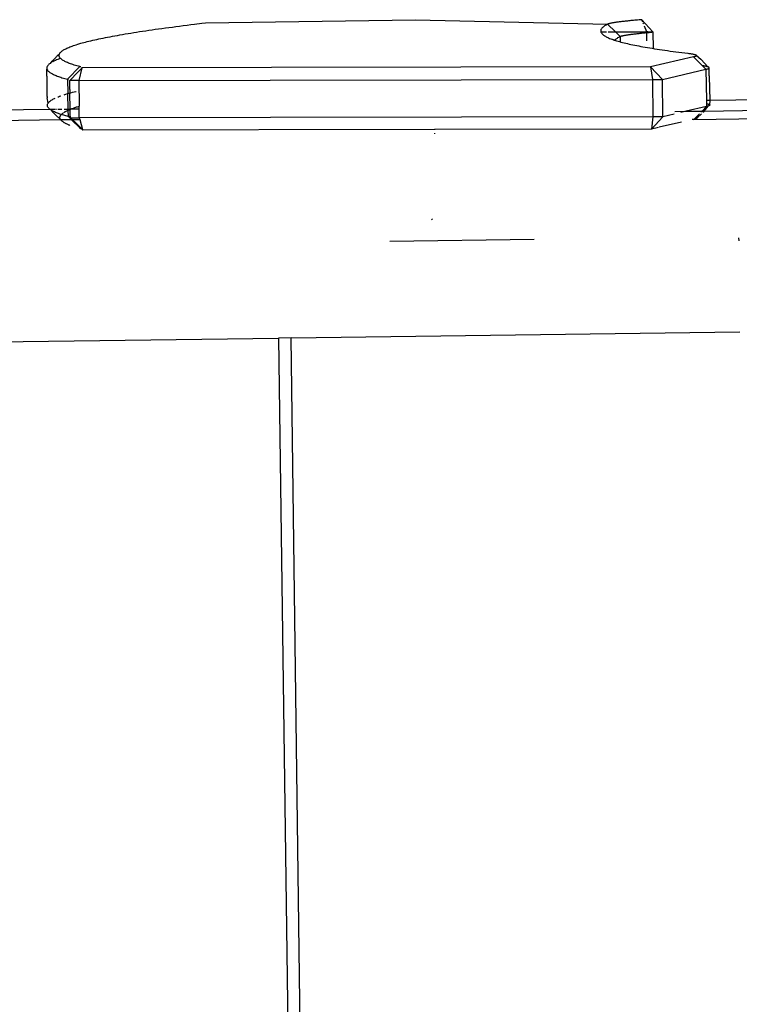
# Model space of a CAD drawing. Units: centimetres. Extents: x -321 to 473, y -317 to 388.
# Drawn here: x -143 to -123, y -33 to -5 of the extents above; entities that cross this region are included whole.
import ezdxf

# ---------------------------------------------------------------- set-up
doc = ezdxf.new("R2010")
doc.units = ezdxf.units.CM

msp = doc.modelspace()

# ---------------------------------------------------------------- linework, layer by layer
for p, q in [((-138.875, -5.713), (-138.778, -5.7)), ((-138.778, -5.7), (-138.679, -5.687)), ((-138.679, -5.687), (-138.579, -5.674)), ((-138.579, -5.674), (-138.477, -5.661)), ((-138.477, -5.661), (-138.374, -5.648)), ((-138.374, -5.648), (-138.269, -5.635)), ((-138.269, -5.635), (-138.169, -5.623)), ((-138.169, -5.623), (-137.965, -5.598)), ((-137.965, -5.598), (-137.861, -5.586)), ((-137.861, -5.586), (-132.081, -5.505)), ((-132.081, -5.505), (-126.787, -5.624)), ((-126.897, -5.691), (-126.911, -5.702)), ((-126.882, -5.68), (-126.897, -5.691)), ((-126.866, -5.668), (-126.882, -5.68)), ((-126.848, -5.657), (-126.866, -5.668)), ((-126.829, -5.646), (-126.848, -5.657)), ((-126.809, -5.635), (-126.829, -5.646)), ((-126.787, -5.624), (-126.809, -5.635)), ((-126.781, -5.621), (-126.787, -5.624)), ((-126.787, -5.624), (-126.569, -5.835)), ((-126.773, -5.618), (-126.781, -5.621)), ((-126.765, -5.615), (-126.773, -5.618)), ((-126.756, -5.612), (-126.765, -5.615)), ((-126.746, -5.609), (-126.756, -5.612)), ((-126.736, -5.606), (-126.746, -5.609)), ((-126.724, -5.603), (-126.736, -5.606)), ((-126.711, -5.6), (-126.724, -5.603)), ((-126.698, -5.597), (-126.711, -5.6)), ((-126.684, -5.594), (-126.698, -5.597)), ((-126.668, -5.591), (-126.684, -5.594)), ((-126.652, -5.588), (-126.668, -5.591)), ((-126.635, -5.585), (-126.652, -5.588)), ((-126.617, -5.582), (-126.635, -5.585)), ((-126.598, -5.579), (-126.617, -5.582)), ((-126.579, -5.576), (-126.598, -5.579)), ((-126.558, -5.573), (-126.579, -5.576)), ((-126.537, -5.57), (-126.558, -5.573)), ((-126.514, -5.567), (-126.537, -5.57)), ((-126.491, -5.563), (-126.514, -5.567)), ((-126.467, -5.56), (-126.491, -5.563)), ((-126.442, -5.557), (-126.467, -5.56)), ((-126.416, -5.554), (-126.442, -5.557)), ((-126.389, -5.551), (-126.416, -5.554)), ((-126.361, -5.548), (-126.389, -5.551)), ((-126.332, -5.544), (-126.361, -5.548)), ((-126.303, -5.541), (-126.332, -5.544)), ((-126.272, -5.538), (-126.303, -5.541)), ((-126.241, -5.535), (-126.272, -5.538)), ((-126.209, -5.531), (-126.241, -5.535)), ((-126.176, -5.528), (-126.209, -5.531)), ((-126.142, -5.525), (-126.176, -5.528)), ((-126.107, -5.522), (-126.142, -5.525)), ((-126.071, -5.518), (-126.107, -5.522)), ((-126.034, -5.515), (-126.071, -5.518)), ((-125.997, -5.512), (-126.034, -5.515)), ((-125.958, -5.508), (-125.997, -5.512)), ((-125.919, -5.505), (-125.958, -5.508)), ((-125.879, -5.502), (-125.919, -5.505)), ((-125.838, -5.498), (-125.879, -5.502)), ((-125.812, -5.565), (-125.838, -5.498)), ((-125.536, -5.831), (-125.838, -5.498)), ((-125.791, -5.617), (-125.805, -5.583)), ((-125.706, -5.835), (-125.767, -5.679)), ((-140.561, -5.98), (-140.496, -5.967)), ((-140.496, -5.967), (-140.429, -5.955)), ((-140.429, -5.955), (-140.361, -5.942)), ((-140.361, -5.942), (-140.292, -5.93)), ((-140.292, -5.93), (-140.221, -5.917)), ((-140.221, -5.917), (-140.148, -5.905)), ((-140.148, -5.905), (-140.074, -5.892)), ((-140.074, -5.892), (-139.998, -5.879)), ((-139.998, -5.879), (-139.921, -5.867)), ((-139.921, -5.867), (-139.842, -5.854)), ((-139.842, -5.854), (-139.762, -5.841)), ((-139.762, -5.841), (-139.68, -5.828)), ((-139.68, -5.828), (-139.597, -5.816)), ((-139.597, -5.816), (-139.512, -5.803)), ((-139.512, -5.803), (-139.425, -5.79)), ((-139.425, -5.79), (-139.338, -5.777)), ((-139.338, -5.777), (-139.248, -5.764)), ((-139.248, -5.764), (-139.157, -5.752)), ((-139.157, -5.752), (-139.064, -5.739)), ((-139.064, -5.739), (-138.97, -5.726)), ((-138.97, -5.726), (-138.875, -5.713)), ((-126.974, -5.795), (-126.975, -5.807)), ((-126.975, -5.807), (-126.974, -5.818)), ((-126.971, -5.783), (-126.974, -5.795)), ((-126.974, -5.818), (-126.972, -5.83)), ((-126.972, -5.83), (-126.97, -5.836)), ((-126.967, -5.772), (-126.971, -5.783)), ((-126.97, -5.836), (-126.818, -5.836)), ((-126.97, -5.836), (-126.968, -5.842)), ((-126.968, -5.842), (-126.963, -5.853)), ((-126.961, -5.76), (-126.967, -5.772)), ((-126.963, -5.853), (-126.956, -5.865)), ((-126.954, -5.748), (-126.961, -5.76)), ((-126.956, -5.865), (-126.948, -5.876)), ((-126.946, -5.736), (-126.954, -5.748)), ((-126.948, -5.876), (-126.938, -5.888)), ((-126.935, -5.725), (-126.946, -5.736)), ((-126.938, -5.888), (-126.927, -5.899)), ((-126.924, -5.713), (-126.935, -5.725)), ((-126.927, -5.899), (-126.914, -5.911)), ((-126.911, -5.702), (-126.924, -5.713)), ((-126.914, -5.911), (-126.9, -5.922)), ((-126.9, -5.922), (-126.884, -5.934)), ((-126.884, -5.934), (-126.866, -5.945)), ((-126.866, -5.945), (-126.847, -5.957)), ((-126.847, -5.957), (-126.827, -5.968)), ((-126.827, -5.968), (-126.804, -5.979)), ((-126.765, -5.836), (-126.569, -5.835)), ((-126.569, -5.835), (-126.366, -5.835)), ((-126.44, -5.962), (-126.569, -5.835)), ((-126.46, -5.972), (-126.44, -5.962)), ((-126.44, -5.962), (-126.433, -5.959)), ((-126.44, -5.962), (-126.438, -6.109)), ((-126.433, -5.959), (-126.426, -5.956)), ((-126.426, -5.956), (-126.419, -5.953)), ((-126.419, -5.953), (-126.41, -5.95)), ((-126.41, -5.95), (-126.4, -5.947)), ((-126.4, -5.947), (-126.39, -5.944)), ((-126.39, -5.944), (-126.379, -5.942)), ((-126.379, -5.942), (-126.367, -5.939)), ((-126.367, -5.939), (-126.354, -5.936)), ((-126.36, -5.835), (-126.148, -5.835)), ((-126.354, -5.936), (-126.34, -5.933)), ((-126.34, -5.933), (-126.325, -5.93)), ((-126.325, -5.93), (-126.31, -5.927)), ((-126.31, -5.927), (-126.293, -5.924)), ((-126.293, -5.924), (-126.276, -5.921)), ((-126.276, -5.921), (-126.258, -5.918)), ((-126.258, -5.918), (-126.239, -5.915)), ((-126.239, -5.915), (-126.219, -5.912)), ((-126.219, -5.912), (-126.198, -5.909)), ((-126.198, -5.909), (-126.177, -5.906)), ((-126.177, -5.906), (-126.154, -5.903)), ((-126.154, -5.903), (-126.131, -5.9)), ((-126.134, -5.835), (-125.706, -5.835)), ((-126.131, -5.9), (-126.107, -5.897)), ((-126.107, -5.897), (-126.082, -5.894)), ((-126.082, -5.894), (-126.056, -5.891)), ((-126.056, -5.891), (-126.03, -5.887)), ((-126.03, -5.887), (-126.002, -5.884)), ((-126.002, -5.884), (-125.974, -5.881)), ((-125.974, -5.881), (-125.945, -5.878)), ((-125.945, -5.878), (-125.915, -5.875)), ((-125.915, -5.875), (-125.884, -5.872)), ((-125.884, -5.872), (-125.852, -5.869)), ((-125.852, -5.869), (-125.819, -5.865)), ((-125.819, -5.865), (-125.786, -5.862)), ((-125.786, -5.862), (-125.752, -5.859)), ((-125.752, -5.859), (-125.716, -5.856)), ((-125.716, -5.856), (-125.705, -5.855)), ((-125.706, -5.835), (-125.705, -5.855)), ((-125.706, -5.835), (-125.688, -5.835)), ((-125.705, -5.855), (-125.68, -5.853)), ((-125.703, -6.083), (-125.705, -5.881)), ((-125.683, -5.835), (-125.688, -5.835)), ((-125.675, -5.835), (-125.683, -5.835)), ((-125.68, -5.853), (-125.644, -5.849)), ((-125.564, -5.839), (-125.675, -5.835)), ((-125.644, -5.849), (-125.606, -5.846)), ((-125.606, -5.846), (-125.567, -5.843)), ((-125.567, -5.843), (-125.564, -5.839)), ((-125.532, -5.84), (-125.564, -5.839)), ((-125.536, -5.831), (-125.532, -5.84)), ((-125.528, -5.84), (-125.532, -5.84)), ((-125.523, -6.294), (-125.528, -5.84)), ((-141.601, -6.25), (-141.569, -6.238)), ((-141.569, -6.238), (-141.537, -6.226)), ((-141.537, -6.226), (-141.503, -6.214)), ((-141.503, -6.214), (-141.467, -6.202)), ((-141.467, -6.202), (-141.43, -6.19)), ((-141.43, -6.19), (-141.386, -6.176)), ((-141.386, -6.176), (-141.357, -6.167)), ((-141.357, -6.167), (-141.327, -6.158)), ((-141.327, -6.158), (-141.296, -6.15)), ((-141.296, -6.15), (-141.265, -6.141)), ((-141.265, -6.141), (-141.22, -6.129)), ((-141.22, -6.129), (-141.174, -6.116)), ((-141.174, -6.116), (-141.126, -6.104)), ((-141.126, -6.104), (-141.076, -6.092)), ((-141.076, -6.092), (-141.025, -6.079)), ((-141.025, -6.079), (-140.972, -6.067)), ((-140.972, -6.067), (-140.918, -6.055)), ((-140.918, -6.055), (-140.863, -6.042)), ((-140.863, -6.042), (-140.805, -6.03)), ((-140.805, -6.03), (-140.746, -6.017)), ((-140.746, -6.017), (-140.686, -6.005)), ((-140.686, -6.005), (-140.624, -5.992)), ((-140.624, -5.992), (-140.561, -5.98)), ((-126.804, -5.979), (-126.781, -5.991)), ((-126.781, -5.991), (-126.756, -6.002)), ((-126.756, -6.002), (-126.729, -6.013)), ((-126.729, -6.013), (-126.7, -6.024)), ((-126.7, -6.024), (-126.671, -6.036)), ((-126.671, -6.036), (-126.662, -6.039)), ((-126.662, -6.039), (-126.633, -6.049)), ((-126.633, -6.049), (-126.602, -6.06)), ((-126.602, -6.06), (-126.589, -6.064)), ((-126.589, -6.064), (-126.583, -6.057)), ((-126.589, -6.064), (-126.569, -6.07)), ((-126.583, -6.057), (-126.572, -6.047)), ((-126.572, -6.047), (-126.56, -6.036)), ((-126.569, -6.07), (-126.536, -6.08)), ((-126.56, -6.036), (-126.546, -6.026)), ((-126.546, -6.026), (-126.532, -6.015)), ((-126.536, -6.08), (-126.498, -6.092)), ((-126.532, -6.015), (-126.516, -6.004)), ((-126.516, -6.004), (-126.499, -5.994)), ((-126.499, -5.994), (-126.48, -5.983)), ((-126.498, -6.092), (-126.459, -6.103)), ((-126.48, -5.983), (-126.46, -5.972)), ((-126.459, -6.103), (-126.438, -6.109)), ((-126.438, -6.109), (-126.418, -6.114)), ((-126.418, -6.114), (-126.376, -6.125)), ((-126.376, -6.125), (-126.332, -6.136)), ((-126.332, -6.136), (-126.287, -6.147)), ((-126.287, -6.147), (-126.24, -6.158)), ((-126.24, -6.158), (-126.192, -6.169)), ((-126.192, -6.169), (-126.142, -6.18)), ((-126.142, -6.18), (-126.091, -6.191)), ((-126.091, -6.191), (-126.038, -6.202)), ((-126.038, -6.202), (-125.983, -6.212)), ((-125.983, -6.212), (-125.927, -6.223)), ((-125.927, -6.223), (-125.87, -6.234)), ((-125.87, -6.234), (-125.811, -6.245)), ((-141.984, -6.529), (-141.97, -6.513)), ((-141.97, -6.513), (-141.954, -6.497)), ((-141.954, -6.497), (-141.945, -6.489)), ((-141.945, -6.489), (-141.889, -6.441)), ((-141.899, -6.476), (-141.897, -6.464)), ((-141.899, -6.487), (-141.899, -6.476)), ((-141.898, -6.499), (-141.899, -6.487)), ((-141.895, -6.51), (-141.898, -6.499)), ((-141.897, -6.464), (-141.894, -6.452)), ((-141.891, -6.522), (-141.895, -6.51)), ((-141.894, -6.452), (-141.889, -6.441)), ((-141.889, -6.441), (-141.882, -6.429)), ((-141.882, -6.423), (-141.874, -6.417)), ((-141.882, -6.429), (-141.882, -6.423)), ((-141.874, -6.417), (-141.865, -6.405)), ((-141.865, -6.405), (-141.854, -6.393)), ((-141.854, -6.393), (-141.841, -6.382)), ((-141.841, -6.382), (-141.827, -6.37)), ((-141.827, -6.37), (-141.811, -6.358)), ((-141.811, -6.358), (-141.794, -6.346)), ((-141.794, -6.346), (-141.775, -6.334)), ((-141.775, -6.334), (-141.755, -6.322)), ((-141.755, -6.322), (-141.733, -6.31)), ((-141.733, -6.31), (-141.71, -6.298)), ((-141.71, -6.298), (-141.685, -6.286)), ((-141.685, -6.286), (-141.658, -6.274)), ((-141.658, -6.274), (-141.63, -6.262)), ((-141.63, -6.262), (-141.601, -6.25)), ((-125.811, -6.245), (-125.75, -6.256)), ((-125.75, -6.256), (-125.688, -6.266)), ((-125.688, -6.266), (-125.624, -6.277)), ((-125.624, -6.277), (-125.559, -6.288)), ((-125.559, -6.288), (-125.523, -6.294)), ((-125.523, -6.294), (-125.492, -6.299)), ((-125.492, -6.299), (-125.423, -6.309)), ((-125.423, -6.309), (-125.354, -6.32)), ((-125.354, -6.32), (-125.282, -6.331)), ((-125.282, -6.331), (-125.209, -6.341)), ((-125.209, -6.341), (-125.135, -6.352)), ((-125.135, -6.352), (-125.059, -6.362)), ((-125.059, -6.362), (-124.981, -6.373)), ((-124.981, -6.373), (-124.902, -6.383)), ((-124.902, -6.383), (-124.821, -6.394)), ((-124.821, -6.394), (-124.739, -6.404)), ((-124.739, -6.404), (-124.655, -6.415)), ((-124.655, -6.415), (-124.57, -6.425)), ((-124.57, -6.425), (-124.551, -6.427)), ((-124.551, -6.427), (-124.533, -6.43)), ((-124.533, -6.43), (-124.516, -6.432)), ((-124.516, -6.432), (-124.499, -6.435)), ((-124.499, -6.435), (-124.483, -6.437)), ((-124.483, -6.437), (-124.468, -6.439)), ((-124.468, -6.439), (-124.454, -6.442)), ((-124.454, -6.442), (-124.441, -6.444)), ((-124.441, -6.444), (-124.428, -6.447)), ((-124.428, -6.447), (-124.416, -6.449)), ((-124.416, -6.449), (-124.405, -6.451)), ((-124.405, -6.451), (-124.395, -6.454)), ((-124.395, -6.454), (-124.385, -6.456)), ((-124.385, -6.456), (-124.376, -6.459)), ((-124.372, -6.514), (-124.381, -6.516)), ((-124.376, -6.459), (-124.368, -6.461)), ((-124.365, -6.511), (-124.372, -6.514)), ((-124.368, -6.461), (-124.361, -6.464)), ((-124.358, -6.508), (-124.365, -6.511)), ((-124.361, -6.464), (-124.355, -6.466)), ((-124.352, -6.506), (-124.358, -6.508)), ((-124.355, -6.466), (-124.349, -6.469)), ((-124.347, -6.503), (-124.352, -6.506)), ((-124.349, -6.469), (-124.344, -6.471)), ((-124.342, -6.5), (-124.347, -6.503)), ((-124.344, -6.471), (-124.34, -6.474)), ((-124.338, -6.498), (-124.342, -6.5)), ((-124.34, -6.474), (-124.337, -6.477)), ((-124.335, -6.495), (-124.338, -6.498)), ((-124.337, -6.477), (-124.334, -6.479)), ((-124.333, -6.492), (-124.335, -6.495)), ((-124.334, -6.479), (-124.333, -6.482)), ((-124.333, -6.482), (-124.332, -6.484)), ((-124.333, -6.482), (-124.331, -6.487)), ((-124.332, -6.49), (-124.333, -6.492)), ((-124.332, -6.484), (-124.331, -6.487)), ((-124.331, -6.487), (-124.332, -6.49)), ((-124.331, -6.487), (-124.219, -6.591)), ((-142.22, -6.776), (-142.227, -6.788)), ((-142.212, -6.764), (-142.22, -6.776)), ((-142.203, -6.753), (-142.212, -6.764)), ((-142.191, -6.741), (-142.203, -6.753)), ((-142.179, -6.729), (-142.191, -6.741)), ((-142.165, -6.717), (-142.179, -6.729)), ((-142.164, -6.713), (-142.165, -6.717)), ((-142.149, -6.705), (-142.164, -6.713)), ((-142.131, -6.68), (-142.149, -6.705)), ((-142.132, -6.693), (-142.149, -6.705)), ((-142.113, -6.681), (-142.132, -6.693)), ((-142.097, -6.645), (-142.131, -6.68)), ((-142.11, -6.679), (-142.113, -6.681)), ((-142.097, -6.645), (-142.083, -6.629)), ((-142.066, -6.613), (-142.083, -6.629)), ((-142.071, -6.657), (-142.082, -6.664)), ((-142.047, -6.646), (-142.071, -6.657)), ((-141.984, -6.529), (-142.066, -6.613)), ((-142.022, -6.634), (-142.047, -6.646)), ((-141.996, -6.621), (-142.022, -6.634)), ((-141.968, -6.609), (-141.996, -6.621)), ((-141.938, -6.597), (-141.968, -6.609)), ((-141.907, -6.585), (-141.938, -6.597)), ((-141.874, -6.573), (-141.907, -6.585)), ((-141.885, -6.534), (-141.891, -6.522)), ((-141.878, -6.545), (-141.885, -6.534)), ((-141.869, -6.557), (-141.878, -6.545)), ((-141.859, -6.568), (-141.874, -6.573)), ((-141.859, -6.568), (-141.869, -6.557)), ((-141.846, -6.58), (-141.859, -6.568)), ((-141.833, -6.591), (-141.846, -6.58)), ((-141.818, -6.603), (-141.833, -6.591)), ((-141.801, -6.614), (-141.818, -6.603)), ((-141.783, -6.625), (-141.801, -6.614)), ((-141.763, -6.637), (-141.783, -6.625)), ((-141.742, -6.648), (-141.763, -6.637)), ((-141.719, -6.659), (-141.742, -6.648)), ((-141.695, -6.671), (-141.719, -6.659)), ((-141.669, -6.682), (-141.695, -6.671)), ((-141.641, -6.693), (-141.669, -6.682)), ((-141.612, -6.704), (-141.641, -6.693)), ((-141.582, -6.716), (-141.612, -6.704)), ((-141.55, -6.727), (-141.582, -6.716)), ((-141.516, -6.738), (-141.55, -6.727)), ((-141.481, -6.749), (-141.516, -6.738)), ((-141.445, -6.76), (-141.481, -6.749)), ((-141.406, -6.771), (-141.445, -6.76)), ((-141.367, -6.782), (-141.406, -6.771)), ((-141.325, -6.793), (-141.367, -6.782)), ((-124.422, -6.527), (-125.6, -6.802)), ((-124.411, -6.525), (-124.422, -6.527)), ((-124.422, -6.527), (-124.174, -6.769)), ((-124.4, -6.522), (-124.411, -6.525)), ((-124.39, -6.519), (-124.4, -6.522)), ((-124.381, -6.516), (-124.39, -6.519)), ((-124.219, -6.591), (-124.103, -6.703)), ((-124.17, -6.77), (-124.174, -6.769)), ((-124.153, -6.772), (-124.17, -6.77)), ((-124.162, -6.781), (-124.17, -6.77)), ((-124.075, -6.865), (-124.162, -6.781)), ((-124.137, -6.774), (-124.153, -6.772)), ((-124.122, -6.777), (-124.137, -6.774)), ((-124.108, -6.779), (-124.122, -6.777)), ((-124.094, -6.782), (-124.108, -6.779)), ((-124.103, -6.703), (-124.021, -6.799)), ((-124.081, -6.784), (-124.094, -6.782)), ((-124.069, -6.786), (-124.081, -6.784)), ((-124.058, -6.789), (-124.069, -6.786)), ((-142.235, -6.811), (-142.237, -6.823)), ((-142.237, -6.823), (-142.237, -6.835)), ((-142.237, -6.835), (-142.236, -6.846)), ((-142.236, -6.846), (-142.233, -6.858)), ((-142.232, -6.8), (-142.235, -6.811)), ((-142.235, -6.92), (-142.233, -6.858)), ((-142.233, -7.049), (-142.235, -6.92)), ((-142.233, -6.858), (-142.229, -6.869)), ((-142.232, -7.078), (-142.233, -7.049)), ((-142.227, -6.788), (-142.232, -6.8)), ((-142.229, -6.869), (-142.223, -6.881)), ((-142.223, -6.881), (-142.215, -6.893)), ((-142.215, -6.893), (-142.207, -6.904)), ((-142.207, -6.904), (-142.196, -6.916)), ((-142.196, -6.916), (-142.184, -6.927)), ((-142.184, -6.927), (-142.17, -6.938)), ((-142.17, -6.938), (-142.155, -6.95)), ((-142.155, -6.95), (-142.139, -6.961)), ((-142.139, -6.961), (-142.12, -6.973)), ((-142.12, -6.973), (-142.101, -6.984)), ((-142.101, -6.984), (-142.079, -6.995)), ((-142.079, -6.995), (-142.057, -7.007)), ((-142.057, -7.007), (-142.032, -7.018)), ((-142.032, -7.018), (-142.006, -7.029)), ((-142.006, -7.029), (-141.979, -7.041)), ((-141.979, -7.041), (-141.95, -7.052)), ((-141.95, -7.052), (-141.919, -7.063)), ((-141.325, -6.793), (-141.663, -7.141)), ((-141.606, -7.175), (-141.378, -6.942)), ((-141.378, -6.942), (-141.303, -6.865)), ((-141.269, -6.83), (-141.358, -7.179)), ((-141.322, -6.794), (-141.325, -6.793)), ((-141.319, -6.795), (-141.322, -6.794)), ((-141.316, -6.796), (-141.319, -6.795)), ((-141.313, -6.797), (-141.316, -6.796)), ((-141.31, -6.798), (-141.313, -6.797)), ((-141.307, -6.799), (-141.31, -6.798)), ((-141.304, -6.8), (-141.307, -6.799)), ((-141.301, -6.801), (-141.304, -6.8)), ((-141.294, -6.856), (-141.303, -6.865)), ((-141.299, -6.802), (-141.301, -6.801)), ((-141.297, -6.802), (-141.299, -6.802)), ((-141.277, -6.839), (-141.294, -6.856)), ((-141.269, -6.83), (-141.277, -6.839)), ((-125.6, -6.802), (-141.269, -6.83)), ((-125.6, -6.802), (-125.547, -7.151)), ((-125.276, -7.146), (-125.6, -6.802)), ((-125.276, -7.146), (-124.075, -6.865)), ((-124.075, -6.865), (-124.064, -6.863)), ((-124.075, -6.865), (-124.063, -7.728)), ((-124.064, -6.863), (-124.053, -6.86)), ((-124.048, -6.791), (-124.058, -6.789)), ((-124.053, -6.86), (-124.043, -6.857)), ((-124.038, -6.794), (-124.048, -6.791)), ((-124.043, -6.857), (-124.034, -6.854)), ((-124.029, -6.796), (-124.038, -6.794)), ((-124.034, -6.854), (-124.025, -6.852)), ((-124.021, -6.799), (-124.029, -6.796)), ((-124.025, -6.852), (-124.018, -6.849)), ((-124.014, -6.801), (-124.021, -6.799)), ((-124.018, -6.849), (-124.011, -6.846)), ((-124.008, -6.804), (-124.014, -6.801)), ((-124.011, -6.846), (-124.005, -6.843)), ((-124.002, -6.807), (-124.008, -6.804)), ((-124.005, -6.843), (-123.999, -6.841)), ((-123.997, -6.809), (-124.002, -6.807)), ((-123.999, -6.841), (-123.995, -6.838)), ((-123.993, -6.812), (-123.997, -6.809)), ((-123.995, -6.838), (-123.991, -6.835)), ((-123.99, -6.814), (-123.993, -6.812)), ((-123.991, -6.835), (-123.988, -6.833)), ((-123.987, -6.817), (-123.99, -6.814)), ((-123.988, -6.833), (-123.986, -6.83)), ((-123.985, -6.819), (-123.987, -6.817)), ((-123.986, -6.83), (-123.984, -6.825)), ((-123.986, -6.83), (-123.985, -6.827)), ((-123.984, -6.866), (-123.986, -6.83)), ((-123.984, -6.822), (-123.985, -6.819)), ((-123.985, -6.827), (-123.984, -6.822)), ((-123.985, -6.827), (-123.984, -6.825)), ((-123.984, -6.825), (-123.984, -6.822)), ((-123.982, -7.049), (-123.984, -6.866)), ((-123.982, -7.049), (-123.982, -7.057)), ((-123.982, -7.057), (-123.972, -7.727)), ((-142.225, -7.619), (-142.232, -7.078)), ((-141.919, -7.063), (-141.887, -7.074)), ((-141.887, -7.074), (-141.854, -7.085)), ((-141.854, -7.085), (-141.819, -7.097)), ((-141.819, -7.097), (-141.782, -7.108)), ((-141.782, -7.108), (-141.744, -7.119)), ((-141.744, -7.119), (-141.704, -7.13)), ((-141.704, -7.13), (-141.663, -7.141)), ((-141.663, -7.141), (-141.66, -7.142)), ((-141.663, -7.141), (-141.657, -7.535)), ((-141.66, -7.142), (-141.657, -7.143)), ((-141.657, -7.143), (-141.654, -7.143)), ((-141.654, -7.143), (-141.651, -7.144)), ((-141.651, -7.144), (-141.648, -7.145)), ((-141.648, -7.145), (-141.645, -7.146)), ((-141.645, -7.146), (-141.643, -7.147)), ((-141.643, -7.147), (-141.64, -7.148)), ((-141.64, -7.148), (-141.638, -7.148)), ((-141.605, -7.172), (-141.606, -7.175)), ((-141.358, -7.179), (-141.606, -7.175)), ((-141.602, -7.426), (-141.606, -7.175)), ((-141.358, -7.179), (-125.547, -7.151)), ((-141.358, -7.179), (-141.348, -7.884)), ((-125.547, -7.151), (-125.276, -7.146)), ((-125.547, -7.151), (-125.534, -8.179)), ((-125.263, -8.173), (-125.276, -7.146)), ((-141.885, -7.61), (-141.852, -7.598)), ((-141.759, -7.566), (-141.737, -7.559)), ((-141.737, -7.559), (-141.709, -7.551)), ((-141.709, -7.551), (-141.663, -7.537)), ((-141.663, -7.537), (-141.657, -7.535)), ((-141.657, -7.535), (-141.621, -7.525)), ((-141.651, -7.961), (-141.657, -7.535)), ((-141.621, -7.525), (-141.601, -7.519)), ((-141.602, -7.426), (-141.601, -7.519)), ((-141.601, -7.519), (-141.577, -7.512)), ((-141.595, -7.961), (-141.601, -7.519)), ((-141.577, -7.512), (-141.532, -7.5)), ((-141.532, -7.5), (-141.485, -7.488)), ((-141.485, -7.488), (-141.437, -7.476)), ((-141.437, -7.476), (-141.433, -7.475)), ((-142.225, -7.619), (-142.224, -7.649)), ((-142.204, -7.8), (-142.224, -7.649)), ((-142.223, -7.859), (-142.222, -7.848)), ((-142.222, -7.871), (-142.223, -7.859)), ((-142.222, -7.841), (-142.22, -7.836)), ((-142.222, -7.848), (-142.222, -7.841)), ((-142.219, -7.883), (-142.222, -7.871)), ((-142.22, -7.836), (-142.216, -7.824)), ((-142.216, -7.824), (-142.211, -7.812)), ((-142.211, -7.812), (-142.207, -7.807)), ((-142.207, -7.807), (-142.204, -7.8)), ((-142.204, -7.8), (-142.196, -7.789)), ((-142.196, -7.789), (-142.186, -7.777)), ((-142.186, -7.777), (-142.174, -7.765)), ((-142.174, -7.765), (-142.161, -7.754)), ((-142.161, -7.754), (-142.147, -7.742)), ((-142.147, -7.742), (-142.13, -7.73)), ((-142.13, -7.73), (-142.113, -7.718)), ((-142.113, -7.718), (-142.094, -7.706)), ((-142.094, -7.706), (-142.073, -7.694)), ((-142.073, -7.694), (-142.051, -7.682)), ((-142.051, -7.682), (-142.027, -7.67)), ((-142.027, -7.67), (-142.005, -7.66)), ((-141.933, -7.629), (-141.916, -7.622)), ((-141.916, -7.622), (-141.885, -7.61)), ((-123.972, -7.727), (-124.063, -7.728)), ((-124.063, -7.728), (-124.062, -7.813)), ((-124.062, -7.813), (-124.055, -7.814)), ((-124.062, -7.813), (-124.061, -7.893)), ((-124.055, -7.814), (-124.044, -7.816)), ((-124.044, -7.816), (-124.033, -7.819)), ((-124.033, -7.819), (-124.024, -7.821)), ((-124.024, -7.821), (-124.015, -7.824)), ((-124.015, -7.824), (-124.007, -7.826)), ((-124.007, -7.826), (-124, -7.829)), ((-124, -7.829), (-123.993, -7.832)), ((-123.99, -7.871), (-123.996, -7.874)), ((-123.993, -7.832), (-123.988, -7.834)), ((-123.985, -7.868), (-123.99, -7.871)), ((-123.988, -7.834), (-123.983, -7.837)), ((-123.98, -7.866), (-123.985, -7.868)), ((-123.983, -7.837), (-123.978, -7.839)), ((-123.977, -7.863), (-123.98, -7.866)), ((-123.974, -7.86), (-123.977, -7.863)), ((-123.972, -7.858), (-123.974, -7.86)), ((-123.972, -7.727), (-123.973, -7.844)), ((-123.973, -7.844), (-123.971, -7.847)), ((-122.129, -7.702), (-123.972, -7.727)), ((-123.97, -7.855), (-123.972, -7.858)), ((-123.971, -7.847), (-123.97, -7.85)), ((-123.971, -7.847), (-123.97, -7.852)), ((-123.97, -7.85), (-123.97, -7.852)), ((-123.97, -7.852), (-123.97, -7.855)), ((-143.732, -7.988), (-142.162, -7.962)), ((-142.216, -7.894), (-142.219, -7.883)), ((-142.21, -7.906), (-142.216, -7.894)), ((-142.203, -7.917), (-142.21, -7.906)), ((-142.194, -7.929), (-142.203, -7.917)), ((-142.184, -7.94), (-142.194, -7.929)), ((-142.173, -7.952), (-142.184, -7.94)), ((-142.17, -7.954), (-142.173, -7.952)), ((-142.162, -7.962), (-142.17, -7.954)), ((-142.16, -7.963), (-142.162, -7.962)), ((-142.156, -7.968), (-142.16, -7.963)), ((-142.156, -7.968), (-142.016, -7.966)), ((-142.145, -7.975), (-142.156, -7.968)), ((-142.129, -7.986), (-142.145, -7.975)), ((-142.111, -7.998), (-142.129, -7.986)), ((-142.129, -7.986), (-142.076, -8.045)), ((-142.091, -8.009), (-142.111, -7.998)), ((-142.07, -8.02), (-142.091, -8.009)), ((-142.067, -8.053), (-142.076, -8.045)), ((-142.048, -8.032), (-142.07, -8.02)), ((-142.061, -8.061), (-142.067, -8.053)), ((-142.044, -8.076), (-142.061, -8.061)), ((-142.024, -8.043), (-142.048, -8.032)), ((-141.96, -8.158), (-142.044, -8.076)), ((-141.999, -8.054), (-142.024, -8.043)), ((-142, -7.965), (-141.969, -7.965)), ((-141.971, -8.065), (-141.999, -8.054)), ((-141.943, -8.077), (-141.971, -8.065)), ((-141.913, -8.088), (-141.943, -8.077)), ((-141.936, -7.965), (-141.823, -7.963)), ((-141.881, -8.099), (-141.913, -8.088)), ((-141.855, -8.108), (-141.881, -8.099)), ((-141.864, -8.151), (-141.86, -8.144)), ((-141.86, -8.144), (-141.855, -8.137)), ((-141.838, -8.115), (-141.855, -8.108)), ((-141.855, -8.137), (-141.85, -8.129)), ((-141.85, -8.129), (-141.844, -8.122)), ((-141.844, -8.122), (-141.838, -8.115)), ((-141.838, -8.115), (-141.831, -8.107)), ((-141.828, -8.117), (-141.838, -8.115)), ((-141.831, -8.107), (-141.823, -8.1)), ((-141.801, -8.125), (-141.828, -8.117)), ((-141.823, -8.1), (-141.815, -8.092)), ((-141.815, -8.092), (-141.806, -8.085)), ((-141.806, -8.085), (-141.797, -8.078)), ((-141.772, -8.134), (-141.801, -8.125)), ((-141.797, -8.078), (-141.79, -8.073)), ((-141.743, -8.143), (-141.772, -8.134)), ((-141.765, -8.055), (-141.753, -8.048)), ((-141.758, -7.962), (-141.651, -7.961)), ((-141.753, -8.048), (-141.741, -8.041)), ((-141.712, -8.151), (-141.743, -8.143)), ((-141.741, -8.041), (-141.728, -8.033)), ((-141.728, -8.033), (-141.714, -8.026)), ((-141.714, -8.026), (-141.7, -8.018)), ((-141.7, -8.018), (-141.685, -8.011)), ((-141.685, -8.011), (-141.67, -8.003)), ((-141.67, -8.003), (-141.654, -7.996)), ((-141.651, -7.961), (-141.654, -7.996)), ((-141.654, -7.996), (-141.637, -7.988)), ((-141.654, -7.996), (-141.648, -8.169)), ((-141.651, -7.961), (-141.595, -7.961)), ((-141.637, -7.988), (-141.62, -7.981)), ((-141.62, -7.981), (-141.602, -7.973)), ((-141.602, -7.973), (-141.595, -7.97)), ((-141.595, -7.961), (-141.595, -7.97)), ((-141.595, -7.961), (-141.58, -7.964)), ((-141.592, -8.162), (-141.595, -7.97)), ((-141.58, -7.964), (-141.565, -7.958)), ((-141.565, -7.958), (-141.546, -7.951)), ((-141.565, -7.958), (-141.347, -7.957)), ((-141.546, -7.951), (-141.525, -7.943)), ((-141.525, -7.943), (-141.505, -7.936)), ((-141.505, -7.936), (-141.483, -7.928)), ((-141.483, -7.928), (-141.461, -7.921)), ((-141.461, -7.921), (-141.439, -7.913)), ((-141.439, -7.913), (-141.416, -7.905)), ((-141.416, -7.905), (-141.392, -7.898)), ((-141.392, -7.898), (-141.368, -7.89)), ((-141.368, -7.89), (-141.348, -7.884)), ((-141.347, -7.957), (-141.348, -7.884)), ((-141.343, -8.207), (-141.347, -7.957)), ((-124.95, -8.1), (-125.263, -8.173)), ((-124.934, -8.028), (-124.623, -8.024)), ((-124.623, -8.024), (-124.769, -8.058)), ((-124.061, -7.893), (-124.623, -8.024)), ((-124.623, -8.024), (-124.183, -8.018)), ((-124.254, -8.092), (-124.337, -8.177)), ((-124.308, -8.197), (-124.2, -8.093)), ((-124.183, -8.018), (-124.215, -8.051)), ((-124.061, -7.893), (-124.183, -8.018)), ((-124.183, -8.018), (-124.127, -8.018)), ((-124.159, -8.05), (-124.127, -8.018)), ((-124.127, -8.018), (-124.087, -7.977)), ((-124.127, -8.018), (-121.728, -7.986)), ((-124.087, -7.977), (-124.011, -7.879)), ((-124.049, -7.89), (-124.061, -7.893)), ((-124.039, -7.887), (-124.049, -7.89)), ((-124.029, -7.885), (-124.039, -7.887)), ((-124.019, -7.882), (-124.029, -7.885)), ((-124.011, -7.879), (-124.019, -7.882)), ((-124.003, -7.876), (-124.011, -7.879)), ((-123.996, -7.874), (-124.003, -7.876)), ((-145.467, -8.302), (-141.861, -8.254)), ((-141.96, -8.158), (-141.945, -8.173)), ((-141.945, -8.173), (-141.928, -8.188)), ((-141.861, -8.254), (-141.928, -8.188)), ((-141.875, -8.188), (-141.874, -8.18)), ((-141.875, -8.195), (-141.875, -8.188)), ((-141.875, -8.202), (-141.875, -8.195)), ((-141.874, -8.209), (-141.875, -8.202)), ((-141.874, -8.18), (-141.872, -8.173)), ((-141.873, -8.217), (-141.874, -8.209)), ((-141.871, -8.224), (-141.873, -8.217)), ((-141.872, -8.173), (-141.87, -8.166)), ((-141.869, -8.231), (-141.871, -8.224)), ((-141.87, -8.166), (-141.867, -8.158)), ((-141.865, -8.238), (-141.869, -8.231)), ((-141.867, -8.158), (-141.864, -8.151)), ((-141.862, -8.245), (-141.865, -8.238)), ((-141.857, -8.253), (-141.862, -8.245)), ((-141.861, -8.254), (-141.857, -8.253)), ((-141.857, -8.253), (-141.565, -8.25)), ((-141.834, -8.281), (-141.835, -8.28)), ((-141.832, -8.283), (-141.834, -8.281)), ((-141.826, -8.289), (-141.832, -8.283)), ((-141.818, -8.296), (-141.826, -8.289)), ((-141.81, -8.303), (-141.818, -8.296)), ((-141.801, -8.31), (-141.81, -8.303)), ((-141.791, -8.317), (-141.801, -8.31)), ((-141.781, -8.324), (-141.791, -8.317)), ((-141.77, -8.331), (-141.781, -8.324)), ((-141.758, -8.338), (-141.77, -8.331)), ((-141.746, -8.345), (-141.758, -8.338)), ((-141.733, -8.353), (-141.746, -8.345)), ((-141.72, -8.36), (-141.733, -8.353)), ((-141.706, -8.367), (-141.72, -8.36)), ((-141.681, -8.16), (-141.712, -8.151)), ((-141.691, -8.374), (-141.706, -8.367)), ((-141.676, -8.381), (-141.691, -8.374)), ((-141.648, -8.169), (-141.681, -8.16)), ((-141.66, -8.388), (-141.676, -8.381)), ((-141.644, -8.395), (-141.66, -8.388)), ((-141.645, -8.169), (-141.648, -8.169)), ((-141.648, -8.169), (-141.642, -8.17)), ((-141.642, -8.17), (-141.645, -8.169)), ((-141.627, -8.402), (-141.644, -8.395)), ((-141.639, -8.171), (-141.642, -8.17)), ((-141.642, -8.17), (-141.636, -8.172)), ((-141.636, -8.172), (-141.639, -8.171)), ((-141.634, -8.173), (-141.636, -8.172)), ((-141.636, -8.172), (-141.631, -8.174)), ((-141.631, -8.174), (-141.634, -8.173)), ((-141.628, -8.174), (-141.631, -8.174)), ((-141.631, -8.174), (-141.626, -8.175)), ((-141.626, -8.175), (-141.628, -8.174)), ((-141.61, -8.409), (-141.627, -8.402)), ((-141.623, -8.176), (-141.626, -8.175)), ((-141.626, -8.175), (-141.565, -8.25)), ((-141.601, -8.412), (-141.61, -8.409)), ((-141.592, -8.162), (-141.596, -8.19)), ((-141.591, -8.194), (-141.596, -8.19)), ((-141.591, -8.198), (-141.591, -8.194)), ((-141.591, -8.198), (-141.591, -8.203)), ((-141.585, -8.203), (-141.591, -8.198)), ((-141.585, -8.203), (-141.591, -8.203)), ((-141.579, -8.203), (-141.585, -8.203)), ((-141.585, -8.203), (-141.583, -8.211)), ((-141.583, -8.211), (-141.544, -8.25)), ((-141.535, -8.249), (-141.579, -8.203)), ((-141.579, -8.203), (-141.343, -8.207)), ((-141.565, -8.25), (-141.562, -8.253)), ((-141.562, -8.253), (-141.544, -8.25)), ((-141.301, -8.506), (-141.562, -8.253)), ((-141.544, -8.25), (-141.539, -8.254)), ((-141.539, -8.254), (-141.535, -8.249)), ((-141.28, -8.509), (-141.539, -8.254)), ((-141.481, -8.302), (-141.535, -8.249)), ((-141.535, -8.249), (-141.494, -8.249)), ((-141.494, -8.249), (-141.331, -8.249)), ((-141.478, -8.305), (-141.481, -8.302)), ((-141.366, -8.414), (-141.478, -8.305)), ((-141.362, -8.418), (-141.366, -8.414)), ((-125.534, -8.179), (-141.343, -8.207)), ((-141.343, -8.207), (-141.331, -8.249)), ((-141.331, -8.249), (-141.251, -8.522)), ((-125.577, -8.515), (-125.263, -8.173)), ((-125.534, -8.179), (-125.577, -8.515)), ((-125.263, -8.173), (-125.534, -8.179)), ((-124.746, -8.321), (-125.36, -8.464)), ((-124.427, -8.247), (-124.459, -8.254)), ((-124.427, -8.247), (-121.698, -8.211)), ((-124.398, -8.24), (-124.427, -8.247)), ((-124.337, -8.177), (-124.398, -8.24)), ((-124.387, -8.237), (-124.398, -8.24)), ((-124.376, -8.234), (-124.387, -8.237)), ((-124.366, -8.232), (-124.376, -8.234)), ((-124.357, -8.229), (-124.366, -8.232)), ((-124.348, -8.226), (-124.357, -8.229)), ((-124.341, -8.224), (-124.348, -8.226)), ((-124.334, -8.221), (-124.341, -8.224)), ((-124.337, -8.177), (-124.331, -8.179)), ((-124.328, -8.218), (-124.334, -8.221)), ((-124.331, -8.179), (-124.325, -8.182)), ((-124.323, -8.215), (-124.328, -8.218)), ((-124.325, -8.182), (-124.32, -8.184)), ((-124.318, -8.213), (-124.323, -8.215)), ((-124.32, -8.184), (-124.316, -8.187)), ((-124.314, -8.21), (-124.318, -8.213)), ((-124.316, -8.187), (-124.313, -8.189)), ((-124.312, -8.207), (-124.314, -8.21)), ((-124.313, -8.189), (-124.31, -8.192)), ((-124.309, -8.205), (-124.312, -8.207)), ((-124.31, -8.192), (-124.309, -8.194)), ((-124.309, -8.194), (-124.308, -8.197)), ((-124.308, -8.202), (-124.309, -8.205)), ((-124.308, -8.197), (-124.307, -8.2)), ((-124.308, -8.202), (-124.308, -8.197)), ((-124.307, -8.2), (-124.308, -8.202)), ((-141.251, -8.522), (-141.362, -8.418)), ((-141.327, -8.499), (-141.34, -8.496)), ((-141.301, -8.506), (-141.327, -8.499)), ((-141.298, -8.507), (-141.301, -8.506)), ((-141.295, -8.508), (-141.298, -8.507)), ((-141.292, -8.509), (-141.295, -8.508)), ((-141.289, -8.51), (-141.292, -8.509)), ((-141.286, -8.511), (-141.289, -8.51)), ((-141.283, -8.511), (-141.286, -8.511)), ((-141.28, -8.512), (-141.283, -8.511)), ((-141.28, -8.509), (-141.275, -8.514)), ((-141.277, -8.513), (-141.28, -8.512)), ((-141.275, -8.514), (-141.277, -8.513)), ((-141.272, -8.515), (-141.275, -8.514)), ((-141.275, -8.514), (-141.271, -8.517)), ((-141.245, -8.543), (-141.271, -8.517)), ((-141.25, -8.527), (-141.251, -8.522)), ((-141.245, -8.543), (-141.25, -8.527)), ((-131.554, -8.526), (-141.245, -8.543)), ((-125.577, -8.515), (-131.554, -8.526)), ((-131.554, -8.526), (-131.554, -8.532)), ((-131.552, -8.631), (-131.552, -8.642)), ((-125.382, -8.469), (-125.577, -8.515)), ((-131.612, -10.986), (-131.635, -11.013)), ((-128.812, -11.56), (-132.788, -11.612)), ((-123.174, -11.511), (-123.173, -11.595)), ((-135.508, -14.271), (-123.139, -14.103)), ((-166.655, -14.686), (-135.851, -14.276)), ((-135.508, -14.271), (-135.851, -14.276)), ((-135.851, -14.276), (-135.25, -59.626)), ((-134.908, -59.621), (-135.508, -14.271))]:
    msp.add_line(p, q)

doc.saveas('drawing.dxf')
